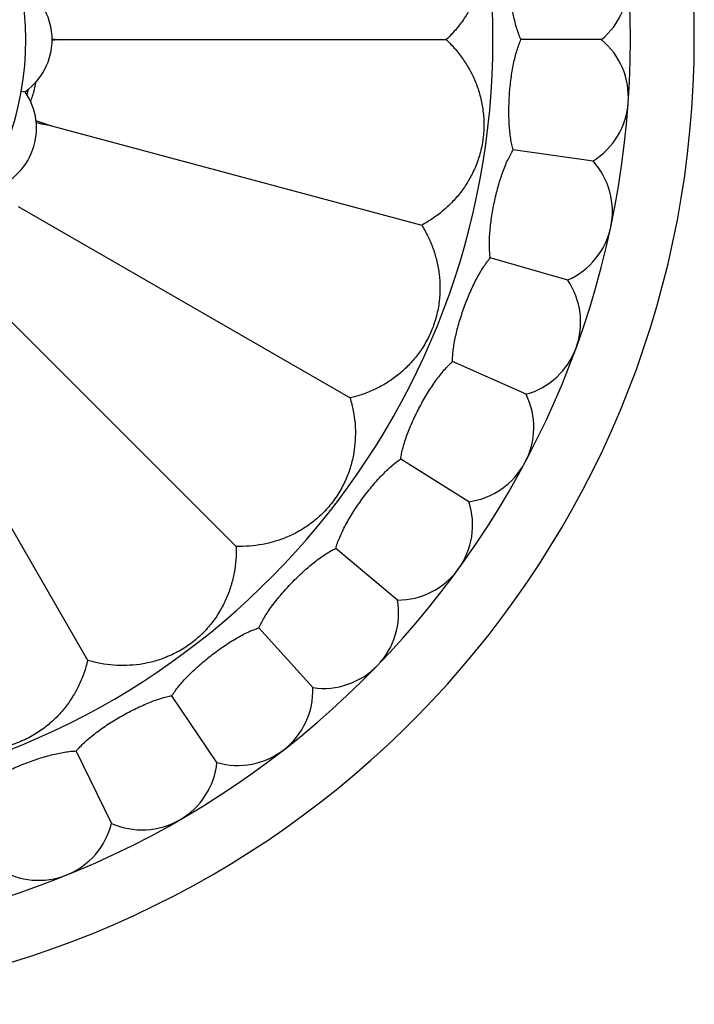
# Model space of a CAD drawing. Units: inches. Extents: x 4.2 to 17.9, y 3.8 to 11.1.
# Drawn here: x 7.4 to 8.3, y 8.3 to 9.6 of the extents above; entities that cross this region are included whole.
import ezdxf

# ---------------------------------------------------------------- set-up
doc = ezdxf.new("R2010")
doc.units = ezdxf.units.IN
doc.header["$LTSCALE"] = 1.21
doc.header["$MEASUREMENT"] = 0
doc.layers.get('0').update_dxf_attribs({"linetype": 'CONTINUOUS'})

msp = doc.modelspace()

# ---------------------------------------------------------------- linework, layer by layer
at = {"color": 7, "linetype": 'CONTINUOUS'}
for p, q in [((7.4915, 9.573), (8.0019, 9.573)), ((8.2088, 9.573), (8.1015, 9.573)), ((7.4363, 9.5044), (7.4413, 9.5035)), ((7.4763, 9.458), (7.9694, 9.3259)), ((8.1975, 9.4113), (8.0913, 9.4262)), ((7.432, 9.3509), (7.874, 9.0957)), ((8.1638, 9.2528), (8.0607, 9.2824)), ((7.3614, 9.2589), (7.7223, 8.898)), ((7.2694, 9.1883), (7.5246, 8.7462)), ((8.1084, 9.1006), (8.0104, 9.1442)), ((8.0323, 8.9575), (7.9414, 9.0143)), ((7.937, 8.8264), (7.8549, 8.8953)), ((7.8245, 8.7098), (7.7527, 8.7895)), ((7.6968, 8.6101), (7.6368, 8.699)), ((7.5565, 8.5291), (7.5095, 8.6254))]:
    msp.add_line(p, q, dxfattribs=at)
for centre, radius, start, end in [((7.0473, 9.573), 1.285, 192.3452, 167.655), ((7.0473, 9.573), 1.2, 193.4884, 166.5123), ((7.0473, 9.573), 0.395, 234.9044, 125.2445), ((8.1446, 9.6497), 0.1, 309.8861, 58.1139), ((7.3923, 9.573), 0.085, 305.186, 54.814), ((7.5727, 10.9597), 1.3892, 266.0579, 266.6461), ((7.5682, 8.2566), 1.3186, 93.3382, 93.9609), ((8.1446, 9.4962), 0.1, 301.8861, 50.1139), ((7.3477, 9.5334), 0.1095, 342.6018, 351.6475), ((7.3715, 9.455), 0.085, 285.186, 34.814), ((7.0473, 9.573), 0.4037, 349.4339, 350.5801), ((7.3479, 9.5334), 0.1093, 339.0244, 342.6068), ((7.3483, 9.5332), 0.1089, 337.0908, 339.0223), ((7.8796, 10.6744), 1.2815, 250.6651, 251.6583), ((7.2349, 8.292), 1.1907, 78.3024, 79.3243), ((8.1233, 9.3443), 0.1, 293.8861, 42.1139), ((8.081, 9.1967), 0.1, 285.8861, 34.1139), ((8.0186, 9.0565), 0.1, 277.8861, 26.1139), ((7.9372, 8.9264), 0.1, 269.8861, 18.1139), ((7.8386, 8.8088), 0.1, 261.8861, 10.1139), ((7.7245, 8.7061), 0.1, 253.8861, 2.1139), ((7.5973, 8.6203), 0.1, 245.8861, 354.1139), ((7.4594, 8.5531), 0.1, 237.8861, 346.1139)]:
    msp.add_arc(centre, radius, start, end, dxfattribs=at)
at = {"color": 9, "linetype": 'CONTINUOUS'}
msp.add_arc((7.0473, 9.573), 1.017, 196.5573, 163.4426, dxfattribs=at)
at = {"color": 7, "linetype": 'CONTINUOUS'}
for points, knots in [([(7.9694, 9.82), (7.9746, 9.8172), (7.9847, 9.8111), (7.9986, 9.8005), (8.0113, 9.7884), (8.0226, 9.775), (8.0325, 9.76), (8.0409, 9.7434), (8.0474, 9.725), (8.0514, 9.7052), (8.0526, 9.685), (8.0511, 9.6655), (8.0474, 9.6472), (8.0417, 9.6302), (8.0342, 9.6143), (8.0251, 9.5994), (8.0144, 9.5855), (8.0062, 9.577), (8.0019, 9.573)], [0, 0, 0, 0, 0.060693, 0.120496, 0.179868, 0.239457, 0.300198, 0.363278, 0.42992, 0.500001, 0.570082, 0.636723, 0.699803, 0.760544, 0.820132, 0.879503, 0.939307, 1, 1, 1, 1]), ([(8.1015, 9.573), (8.1005, 9.5752), (8.0986, 9.58), (8.096, 9.5878), (8.0937, 9.5962), (8.0916, 9.6053), (8.0898, 9.6149), (8.0878, 9.6284), (8.0861, 9.6456), (8.0854, 9.6629), (8.0855, 9.6765), (8.0859, 9.6863), (8.0867, 9.6955), (8.0878, 9.7042), (8.0893, 9.7122), (8.0906, 9.7173), (8.0913, 9.7197)], [0, 0, 0, 0, 0.049988, 0.104697, 0.16362, 0.226202, 0.291854, 0.359891, 0.49999, 0.640091, 0.708132, 0.77379, 0.836379, 0.895306, 0.950014, 1, 1, 1, 1]), ([(8.0019, 9.573), (8.0062, 9.5689), (8.0144, 9.5604), (8.0251, 9.5465), (8.0342, 9.5316), (8.0417, 9.5157), (8.0474, 9.4987), (8.0511, 9.4804), (8.0526, 9.461), (8.0514, 9.4408), (8.0474, 9.4209), (8.0409, 9.4025), (8.0325, 9.3859), (8.0226, 9.3709), (8.0113, 9.3575), (7.9986, 9.3455), (7.9847, 9.3348), (7.9746, 9.3287), (7.9694, 9.3259)], [0, 0, 0, 0, 0.060693, 0.120496, 0.179868, 0.239457, 0.300198, 0.363278, 0.42992, 0.500001, 0.570082, 0.636723, 0.699803, 0.760544, 0.820132, 0.879504, 0.939307, 1, 1, 1, 1]), ([(8.0913, 9.4262), (8.0906, 9.4286), (8.0893, 9.4337), (8.0878, 9.4417), (8.0867, 9.4504), (8.0859, 9.4596), (8.0855, 9.4694), (8.0854, 9.483), (8.0861, 9.5003), (8.0878, 9.5176), (8.0898, 9.531), (8.0916, 9.5406), (8.0937, 9.5497), (8.096, 9.5581), (8.0986, 9.5659), (8.1005, 9.5707), (8.1015, 9.573)], [0, 0, 0, 0, 0.049987, 0.104697, 0.163624, 0.226212, 0.291868, 0.359907, 0.500007, 0.640107, 0.708145, 0.773799, 0.836382, 0.895304, 0.950013, 1, 1, 1, 1]), ([(8.0607, 9.2824), (8.0603, 9.2848), (8.0598, 9.29), (8.0594, 9.2981), (8.0595, 9.3069), (8.0601, 9.3162), (8.061, 9.3259), (8.0628, 9.3394), (8.0659, 9.3565), (8.07, 9.3733), (8.0738, 9.3863), (8.0769, 9.3956), (8.0802, 9.4043), (8.0837, 9.4123), (8.0873, 9.4196), (8.09, 9.4241), (8.0913, 9.4262)], [0, 0, 0, 0, 0.049988, 0.104698, 0.163625, 0.226212, 0.291866, 0.359904, 0.499999, 0.640096, 0.708135, 0.773791, 0.836379, 0.895305, 0.950013, 1, 1, 1, 1]), ([(7.9694, 9.3259), (7.9725, 9.3209), (7.9782, 9.3105), (7.9849, 9.2943), (7.9899, 9.2776), (7.993, 9.2603), (7.9941, 9.2424), (7.993, 9.2238), (7.9894, 9.2046), (7.983, 9.1854), (7.9739, 9.1673), (7.9629, 9.1512), (7.9505, 9.1373), (7.9371, 9.1254), (7.9227, 9.1153), (7.9073, 9.107), (7.8911, 9.1003), (7.8798, 9.097), (7.874, 9.0957)], [0, 0, 0, 0, 0.060693, 0.120496, 0.179868, 0.239457, 0.300198, 0.363278, 0.42992, 0.500001, 0.570082, 0.636723, 0.699803, 0.760544, 0.820132, 0.879503, 0.939307, 1, 1, 1, 1]), ([(8.0104, 9.1442), (8.0104, 9.1467), (8.0106, 9.1519), (8.0113, 9.16), (8.0127, 9.1686), (8.0145, 9.1778), (8.0167, 9.1872), (8.0204, 9.2004), (8.0258, 9.2168), (8.0322, 9.2329), (8.0379, 9.2453), (8.0422, 9.254), (8.0467, 9.2622), (8.0513, 9.2697), (8.0559, 9.2764), (8.0591, 9.2805), (8.0607, 9.2824)], [0, 0, 0, 0, 0.049988, 0.104698, 0.163625, 0.226212, 0.291866, 0.359904, 0.499999, 0.640096, 0.708135, 0.773791, 0.836379, 0.895305, 0.950013, 1, 1, 1, 1]), ([(7.9414, 9.0143), (7.9417, 9.0168), (7.9426, 9.0219), (7.9445, 9.0298), (7.947, 9.0382), (7.9501, 9.047), (7.9536, 9.0561), (7.9591, 9.0686), (7.9667, 9.0841), (7.9753, 9.0991), (7.9826, 9.1106), (7.9882, 9.1187), (7.9937, 9.1261), (7.9993, 9.1329), (8.0048, 9.1389), (8.0085, 9.1425), (8.0104, 9.1442)], [0, 0, 0, 0, 0.049988, 0.104698, 0.163625, 0.226212, 0.291866, 0.359904, 0.499999, 0.640096, 0.708135, 0.773791, 0.836379, 0.895305, 0.950013, 1, 1, 1, 1]), ([(7.874, 9.0957), (7.8757, 9.09), (7.8786, 9.0786), (7.8809, 9.0611), (7.8813, 9.0437), (7.8798, 9.0262), (7.8763, 9.0086), (7.8704, 8.9909), (7.862, 8.9733), (7.8508, 8.9564), (7.8374, 8.9413), (7.8225, 8.9286), (7.807, 8.9183), (7.7909, 8.9103), (7.7744, 8.9044), (7.7574, 8.9003), (7.74, 8.898), (7.7282, 8.8978), (7.7223, 8.898)], [0, 0, 0, 0, 0.060693, 0.120496, 0.179868, 0.239456, 0.300197, 0.363278, 0.429919, 0.5, 0.570081, 0.636722, 0.699803, 0.760543, 0.820132, 0.879504, 0.939307, 1, 1, 1, 1]), ([(7.8549, 8.8953), (7.8556, 8.8977), (7.8572, 8.9027), (7.8602, 8.9102), (7.8638, 8.9182), (7.8681, 8.9265), (7.8729, 8.935), (7.88, 8.9466), (7.8897, 8.9609), (7.9003, 8.9746), (7.9092, 8.985), (7.9158, 8.9921), (7.9223, 8.9988), (7.9288, 9.0047), (7.9351, 9.0099), (7.9393, 9.0129), (7.9414, 9.0143)], [0, 0, 0, 0, 0.049988, 0.104699, 0.16363, 0.226222, 0.291878, 0.359916, 0.500005, 0.640091, 0.708126, 0.773781, 0.836373, 0.895303, 0.950013, 1, 1, 1, 1]), ([(7.7223, 8.898), (7.7225, 8.892), (7.7223, 8.8803), (7.72, 8.8628), (7.7159, 8.8459), (7.7099, 8.8293), (7.7019, 8.8133), (7.6917, 8.7977), (7.679, 8.7829), (7.6639, 8.7695), (7.647, 8.7583), (7.6293, 8.7499), (7.6117, 8.744), (7.5941, 8.7405), (7.5766, 8.739), (7.5591, 8.7394), (7.5417, 8.7417), (7.5303, 8.7445), (7.5246, 8.7462)], [0, 0, 0, 0, 0.060693, 0.120496, 0.179868, 0.239457, 0.300198, 0.363278, 0.42992, 0.500001, 0.570082, 0.636723, 0.699803, 0.760544, 0.820132, 0.879503, 0.939307, 1, 1, 1, 1]), ([(7.7527, 8.7895), (7.7537, 8.7918), (7.756, 8.7965), (7.76, 8.8036), (7.7647, 8.8109), (7.7701, 8.8185), (7.776, 8.8263), (7.7847, 8.8368), (7.7964, 8.8496), (7.8088, 8.8617), (7.819, 8.8707), (7.8265, 8.8769), (7.8339, 8.8826), (7.8411, 8.8875), (7.8481, 8.8918), (7.8527, 8.8942), (7.8549, 8.8953)], [0, 0, 0, 0, 0.049988, 0.104698, 0.163625, 0.226212, 0.291866, 0.359904, 0.499999, 0.640096, 0.708135, 0.773791, 0.836379, 0.895305, 0.950013, 1, 1, 1, 1]), ([(7.6368, 8.699), (7.6381, 8.7011), (7.641, 8.7054), (7.646, 8.7119), (7.6517, 8.7185), (7.6581, 8.7253), (7.665, 8.7321), (7.6751, 8.7413), (7.6884, 8.7524), (7.7024, 8.7627), (7.7137, 8.7702), (7.722, 8.7753), (7.7302, 8.7798), (7.738, 8.7837), (7.7455, 8.787), (7.7504, 8.7888), (7.7527, 8.7895)], [0, 0, 0, 0, 0.049988, 0.104698, 0.163625, 0.226212, 0.291866, 0.359904, 0.499999, 0.640096, 0.708135, 0.773791, 0.836379, 0.895305, 0.950013, 1, 1, 1, 1]), ([(7.5246, 8.7462), (7.5233, 8.7405), (7.52, 8.7292), (7.5133, 8.7129), (7.5049, 8.6976), (7.4949, 8.6832), (7.483, 8.6697), (7.4691, 8.6574), (7.453, 8.6463), (7.4349, 8.6373), (7.4157, 8.6309), (7.3965, 8.6273), (7.3779, 8.6262), (7.36, 8.6273), (7.3427, 8.6304), (7.326, 8.6353), (7.3097, 8.6421), (7.2994, 8.6478), (7.2944, 8.6509)], [0, 0, 0, 0, 0.060693, 0.120496, 0.179868, 0.239457, 0.300198, 0.363278, 0.42992, 0.500001, 0.570082, 0.636723, 0.699803, 0.760544, 0.820132, 0.879504, 0.939307, 1, 1, 1, 1]), ([(7.5095, 8.6254), (7.511, 8.6273), (7.5145, 8.6312), (7.5203, 8.6369), (7.5269, 8.6427), (7.5342, 8.6485), (7.542, 8.6544), (7.5532, 8.6621), (7.568, 8.6712), (7.5832, 8.6794), (7.5955, 8.6852), (7.6045, 8.6891), (7.6131, 8.6925), (7.6214, 8.6953), (7.6293, 8.6975), (7.6344, 8.6986), (7.6368, 8.699)], [0, 0, 0, 0, 0.049988, 0.104698, 0.163625, 0.226212, 0.291866, 0.359904, 0.499999, 0.640096, 0.708135, 0.773791, 0.836379, 0.895305, 0.950013, 1, 1, 1, 1]), ([(7.3731, 8.5703), (7.3749, 8.572), (7.3789, 8.5754), (7.3855, 8.5802), (7.3928, 8.585), (7.4008, 8.5898), (7.4093, 8.5944), (7.4215, 8.6005), (7.4374, 8.6075), (7.4536, 8.6135), (7.4666, 8.6176), (7.476, 8.6202), (7.4851, 8.6223), (7.4937, 8.6239), (7.5018, 8.625), (7.507, 8.6254), (7.5095, 8.6254)], [0, 0, 0, 0, 0.049988, 0.104694, 0.163608, 0.22618, 0.291827, 0.359862, 0.499966, 0.640077, 0.708122, 0.773783, 0.836376, 0.895305, 0.950014, 1, 1, 1, 1])]:
    msp.add_open_spline(points, degree=3, knots=knots, dxfattribs=at)

doc.saveas('drawing.dxf')
